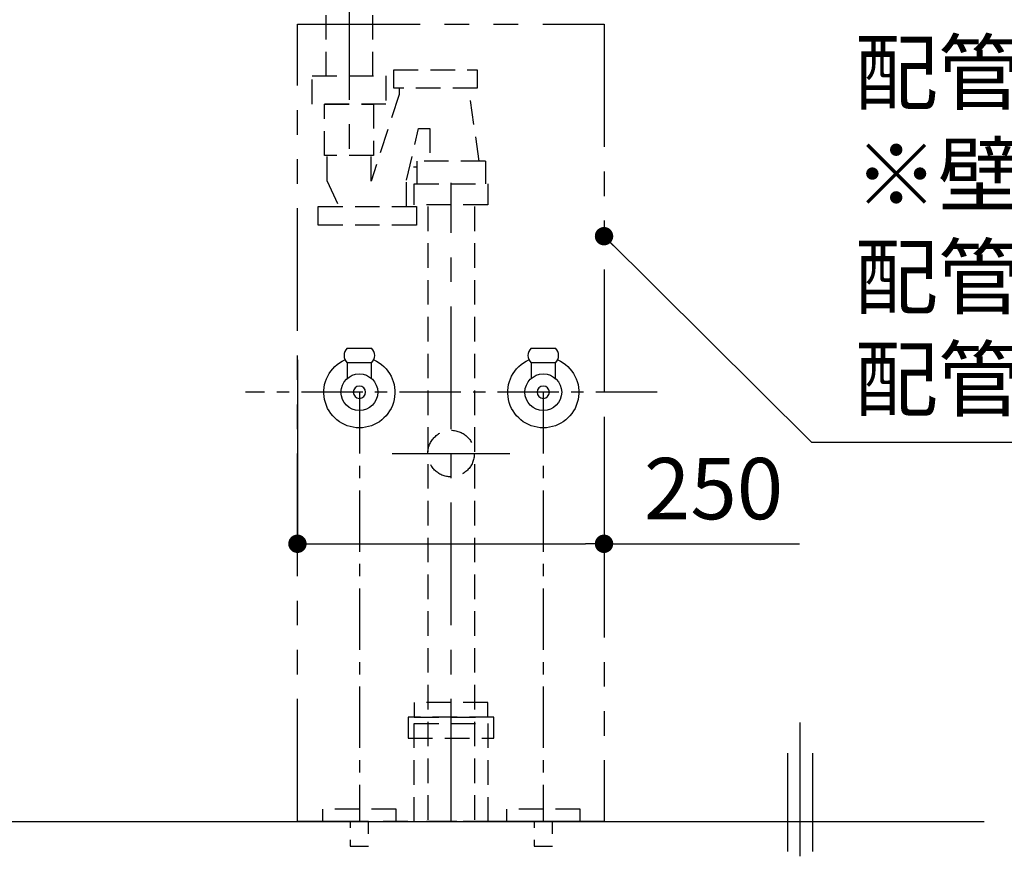
# Model space of a CAD drawing. Extents: x 137907 to 146680, y -137821 to -131881.
# Drawn here: x 139453 to 140256, y -136500 to -135818 of the extents above; entities that cross this region are included whole.
import ezdxf

# ---------------------------------------------------------------- set-up
doc = ezdxf.new("R2010")
doc.units = 0
doc.header["$LTSCALE"] = 80
doc.header["$MEASUREMENT"] = 0
for name, pattern in [('CENTER', [2, 1.25, -0.25, 0.25, -0.25]), ('HIDDEN', [0.375, 0.25, -0.125]), ('PHANTOM', [2.5, 1.25, -0.25, 0.25, -0.25, 0.25, -0.25])]:
    doc.linetypes.add(name, pattern=pattern)
doc.layers.get('0').update_dxf_attribs({"linetype": 'CONTINUOUS'})
doc.layers.get('DEFPOINTS').update_dxf_attribs({"linetype": 'CONTINUOUS'})
for name, color, linetype in [('1', 7, 'CONTINUOUS'), ('4給排水', 7, 'CONTINUOUS'), ('KIT_TRAP', 3, 'CONTINUOUS'), ('LAYER0064', 7, 'CONTINUOUS'), ('壁', 4, 'CONTINUOUS')]:
    doc.layers.add(name, color=color, linetype=linetype)
doc.styles.get("Standard").update_dxf_attribs({"font": 'txt', "bigfont": 'extfont'})
doc.styles.add('TATENAGA', font='txt.shx', dxfattribs={"width": 0.8, "bigfont": 'extfont'})
doc.dimstyles.new('DIMSHORT', dxfattribs={"dimtxt": 50, "dimasz": 15, "dimexe": 0, "dimexo": 0, "dimgap": 20, "dimtad": 1, "dimtxsty": 'TATENAGA', "dimblk1": 'DOT', "dimblk2": 'DOT', "dimsah": 1, "dimcen": 0.09, "dimazin": 3, "dimtfac": 1, "dimtofl": 0, "dimtmove": 0, "dimatfit": 3, "dimtolj": 1, "dimtzin": 0})
doc.dimstyles.get("Standard").update_dxf_attribs({"dimtxt": 0.18, "dimasz": 0.18, "dimexe": 0.18, "dimexo": 0.0625, "dimgap": 0.09, "dimtad": 0, "dimtih": 1, "dimtoh": 1, "dimdec": 4, "dimzin": 0, "dimtxsty": 'STANDARD', "dimcen": 0.09, "dimazin": 3, "dimtfac": 1, "dimtdec": 4, "dimtofl": 0, "dimtmove": 0, "dimatfit": 3, "dimtolj": 1, "dimtzin": 0})

# ---------------------------------------------------------------- blocks, each defined once
blk = doc.blocks.new('_DOT')
at = {"color": 0, "linetype": 'BYBLOCK'}
blk.add_line((-0.5, 0), (-1, 0), dxfattribs=at)
at = {"color": 0, "linetype": 'BYBLOCK', "const_width": 0.5}
blk.add_lwpolyline([(-0.25, 0, 1), (0.25, 0, 1)], format="xyb", close=True, dxfattribs=at)
blk = doc.blocks.new('*D36')
at = {"color": 0}
for p, q in [((139679.8, -136094.97), (139679.8, -136244.97)), ((139929.8, -136144.97), (139929.8, -136244.97)), ((139694.8, -136244.97), (139914.8, -136244.97)), ((139929.8, -136244.97), (140089.12, -136244.97))]:
    blk.add_line(p, q, dxfattribs=at)
at = {"layer": 'DEFPOINTS', "color": 0}
for p in [(139679.8, -136094.97), (139929.8, -136144.97), (139929.8, -136244.97)]:
    blk.add_point(p, dxfattribs=at)
at = {"color": 0, "xscale": 15, "yscale": 15, "zscale": 15, "rotation": 180}
blk.add_blockref('_DOT', (139679.8, -136244.97), dxfattribs=at)
at = {"color": 0, "xscale": 15, "yscale": 15, "zscale": 15}
blk.add_blockref('_DOT', (139929.8, -136244.97), dxfattribs=at)
at = {"color": 0, "insert": (140019.12, -136199.97), "char_height": 50, "attachment_point": 5, "style": 'TATENAGA'}
blk.add_mtext('\\A1;250', dxfattribs=at)
blk = doc.blocks.new('A$C18774')
at = {"linetype": 'HIDDEN'}
for points in [[(65, 17), (65, 29), (5, 29), (5, 17)], [(70, 0), (70, 17), (0, 17), (0, 0)]]:
    blk.add_lwpolyline(points, close=True, dxfattribs=at)

msp = doc.modelspace()

# ---------------------------------------------------------------- linework, layer by layer
at = {"color": 1, "linetype": 'CENTER'}
msp.add_line((139721.915, -135782.944), (139721.915, -135939.992), dxfattribs=at)
at = {"color": 1, "linetype": 'HIDDEN'}
for p, q in [((139702.915, -135813.933), (139702.915, -135863.511)), ((139740.915, -135813.933), (139740.915, -135863.511)), ((139762.802, -135873.511), (139762.802, -135878.761)), ((139828.046, -135932.941), (139819.356, -135873.511)), ((139762.802, -135878.761), (139739.915, -135949.311)), ((139768.787, -135948.628), (139778.642, -135906.323)), ((139778.642, -135906.323), (139787.789, -135906.323)), ((139787.789, -135906.323), (139787.789, -135932.941)), ((139774.481, -135937.539), (139777.045, -135937.539)), ((139833.045, -135932.941), (139777.045, -135932.941)), ((139777.045, -135932.941), (139777.045, -135951.511)), ((139833.045, -135932.941), (139833.045, -135951.511)), ((139703.915, -135949.311), (139713.561, -135970.111)), ((139768.787, -135970.111), (139768.787, -135948.628))]:
    msp.add_line(p, q, dxfattribs=at)
at = {"linetype": 'PHANTOM'}
msp.add_lwpolyline([(139679.802, -136471.444), (139679.802, -135821.444), (139929.802, -135821.444), (139929.802, -136471.444)], close=True, dxfattribs=at)
at = {"color": 1, "linetype": 'HIDDEN'}
for points in [[(139758.312, -135873.511), (139758.312, -135858.511), (139826.442, -135858.511), (139826.442, -135873.511)], [(139691.915, -135886.511), (139691.915, -135863.511), (139751.915, -135863.511), (139751.915, -135886.511)], [(139775.045, -135968.511), (139775.045, -135951.511), (139835.045, -135951.511), (139835.045, -135968.511)], [(139696.802, -135985.111), (139696.802, -135970.111), (139776.802, -135970.111), (139776.802, -135985.111)]]:
    msp.add_lwpolyline(points, close=True, dxfattribs=at)
at = {"linetype": 'HIDDEN'}
msp.add_lwpolyline([(139775.045, -136471.444), (139775.045, -136391.444), (139835.045, -136391.444), (139835.045, -136471.444)], close=True, dxfattribs=at)
at = {"layer": '1', "color": 3}
for p, q in [((139720.288, -136085.444), (139740.288, -136085.444)), ((139870.288, -136085.444), (139890.288, -136085.444)), ((139720.288, -136097.444), (139720.288, -136110.264)), ((139740.288, -136097.444), (139720.288, -136097.444)), ((139740.288, -136097.444), (139720.288, -136097.444)), ((139740.288, -136110.264), (139740.288, -136097.444)), ((139870.288, -136097.444), (139870.288, -136110.264)), ((139890.288, -136097.444), (139870.288, -136097.444)), ((139890.288, -136097.444), (139870.288, -136097.444)), ((139890.288, -136110.264), (139890.288, -136097.444))]:
    msp.add_line(p, q, dxfattribs=at)
at = {"layer": '1', "color": 3, "linetype": 'CONTINUOUS'}
for p, q in [((139720.288, -136085.444), (139740.288, -136085.444)), ((139870.288, -136085.444), (139890.288, -136085.444)), ((139740.288, -136097.444), (139720.288, -136097.444)), ((139720.288, -136097.444), (139720.288, -136110.264)), ((139740.288, -136097.444), (139720.288, -136097.444)), ((139740.288, -136110.264), (139740.288, -136097.444)), ((139890.288, -136097.444), (139870.288, -136097.444)), ((139870.288, -136097.444), (139870.288, -136110.264)), ((139890.288, -136097.444), (139870.288, -136097.444)), ((139890.288, -136110.264), (139890.288, -136097.444))]:
    msp.add_line(p, q, dxfattribs=at)
at = {"layer": '1', "color": 3, "linetype": 'CENTER', "ltscale": 0.5}
for p, q in [((139973.035, -136121.444), (139637.542, -136121.444)), ((139730.288, -136121.444), (139730.288, -136471.444)), ((139880.288, -136121.444), (139880.288, -136471.444))]:
    msp.add_line(p, q, dxfattribs=at)
at = {"layer": '1', "color": 1, "linetype": 'CENTER'}
msp.add_line((139757.041, -136171.444), (139853.048, -136171.444), dxfattribs=at)
at = {"layer": '1', "color": 3, "linetype": 'CONTINUOUS'}
for centre in [(139730.288, -136121.444), (139880.288, -136121.444)]:
    msp.add_circle(centre, 15, dxfattribs=at)
at = {"layer": '1', "color": 1, "linetype": 'HIDDEN'}
msp.add_circle((139805.045, -136171.444), 19, dxfattribs=at)
at = {"layer": '1', "color": 3, "linetype": 'CONTINUOUS'}
for centre, start, end in [((139726.238, -136091.444), 134.76027, 225.23973), ((139734.338, -136091.444), 314.76027, 45.23973), ((139876.238, -136091.444), 134.76027, 225.23973), ((139884.338, -136091.444), 314.76027, 45.23973)]:
    msp.add_arc(centre, 8.45, start, end, dxfattribs=at)
at = {"layer": '1', "color": 3, "linetype": 'CONTINUOUS', "extrusion": (0, 0, -1)}
for centre in [(139730.288, -136121.444), (139880.288, -136121.444)]:
    msp.add_ellipse(centre, major_axis=(-29, 0), ratio=1, start_param=1.9878681, end_param=7.4369099, dxfattribs=at)
for centre in [(139730.288, -136121.444), (139880.288, -136121.444)]:
    msp.add_ellipse(centre, major_axis=(-5, 0), ratio=1, dxfattribs=at)
at = {"layer": '4給排水', "color": 1}
for p, q in [((140089.802, -136499.77), (140089.802, -136390.777)), ((140079.802, -136495.777), (140079.802, -136415.777)), ((140099.802, -136415.777), (140099.802, -136495.777))]:
    msp.add_line(p, q, dxfattribs=at)
at = {"layer": '4給排水', "color": 7, "linetype": 'HIDDEN', "flags": 128}
for points in [[(139760.288, -136461.444), (139700.288, -136461.444), (139700.288, -136471.444), (139760.288, -136471.444)], [(139910.288, -136461.444), (139850.288, -136461.444), (139850.288, -136471.444), (139910.288, -136471.444)], [(139737.788, -136471.444), (139722.788, -136471.444), (139722.788, -136491.444), (139737.788, -136491.444)], [(139887.788, -136471.444), (139872.788, -136471.444), (139872.788, -136491.444), (139887.788, -136491.444)]]:
    msp.add_lwpolyline(points, close=True, dxfattribs=at)
at = {"layer": 'KIT_TRAP', "color": 1, "linetype": 'HIDDEN'}
for p, q in [((139703.915, -135949.311), (139703.915, -135928.511)), ((139739.915, -135949.311), (139739.915, -135928.511))]:
    msp.add_line(p, q, dxfattribs=at)
msp.add_lwpolyline([(139701.915, -135886.511), (139741.915, -135886.511), (139741.915, -135928.511), (139701.915, -135928.511)], close=True, dxfattribs=at)
at = {"layer": 'LAYER0064', "color": 1, "linetype": 'CENTER'}
msp.add_line((139805.045, -136471.444), (139805.045, -135950.796), dxfattribs=at)
at = {"layer": 'LAYER0064', "color": 1, "linetype": 'HIDDEN'}
for p, q in [((139786.045, -135970.018), (139786.045, -136471.444)), ((139824.045, -135970.018), (139824.045, -136471.444))]:
    msp.add_line(p, q, dxfattribs=at)
at = {"layer": '壁'}
msp.add_line((139339.802, -136471.444), (140239.802, -136471.444), dxfattribs=at)

# ---------------------------------------------------------------- block references
at = {"layer": '1'}
msp.add_blockref('A$C18774', (139770.045, -136403.444), dxfattribs=at)

# ---------------------------------------------------------------- texts
at = {"color": 1, "linetype": 'CONTINUOUS', "insert": (140133.941, -135992.221), "char_height": 50, "attachment_point": 4}
msp.add_mtext('{配管ｶﾊﾞｰ\u3000別売(ｵﾌﾟｼｮﾝ)\\P※壁出し給排水接続の場合\\P\u3000配管と干渉するため\\P\u3000配管カバーはご利用できません。}', dxfattribs=at)

# ---------------------------------------------------------------- dimensions: what is measured, and where the dimension line sits
dim = msp.add_linear_dim(base=(139929.802, -136244.968), p1=(139679.802, -136094.968), p2=(139929.802, -136144.968), dimstyle='DIMSHORT', override={"dimtmove": 1})
dim.commit()
dim.dimension.update_dxf_attribs({"geometry": '*D36', "text_midpoint": (140019.121, -136244.968), "dimtype": 160})

# ---------------------------------------------------------------- leaders
at = {"color": 1, "linetype": 'CONTINUOUS', "annotation_type": 0, "has_hookline": 1, "hookline_direction": 0, "text_width": 913.333}
msp.add_leader([(139929.802, -135994.195), (140098.941, -136162.221), (140113.941, -136162.221)], dimstyle='STANDARD', override={"dimtxt": 50, "dimasz": 15, "dimexe": 0, "dimexo": 0, "dimgap": 20, "dimtad": 1, "dimtih": 0, "dimtoh": 0, "dimdec": 2, "dimzin": 12, "dimtdec": 2, "dimtofl": 1, "dimldrblk": 'DOT', "dimtzin": 12}, dxfattribs=at)

doc.saveas('drawing.dxf')
